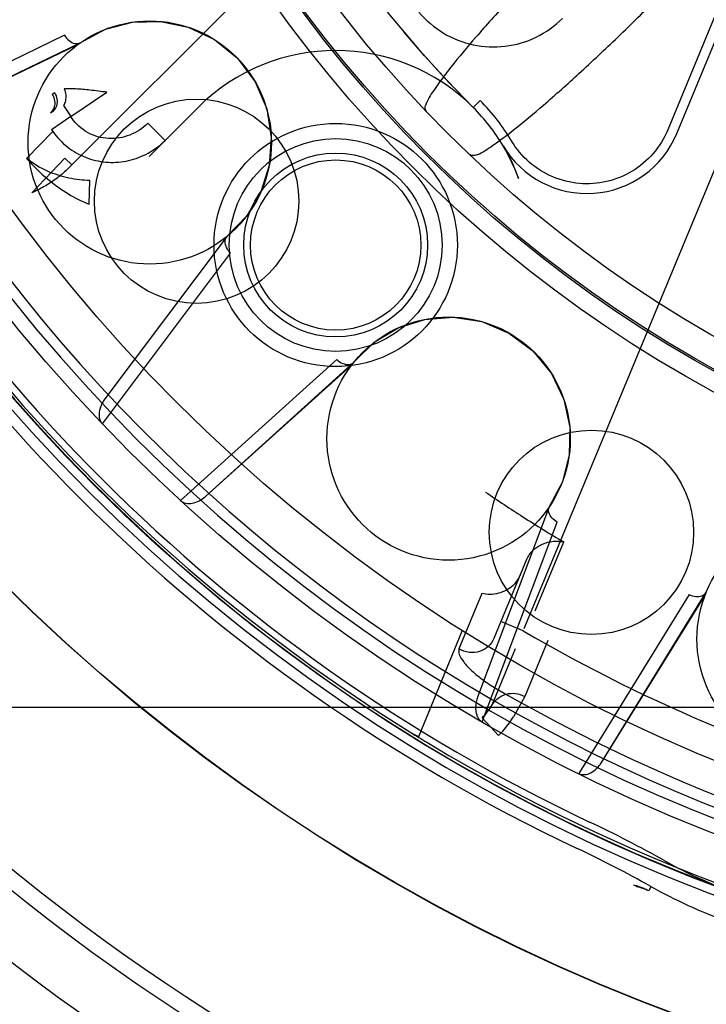
# Model space of a CAD drawing. Units: inches. Extents: x -18.6 to 20.2, y -1.1 to 21.6.
# Drawn here: x -15.3 to -14.8, y 1.8 to 2.6 of the extents above; entities that cross this region are included whole.
import ezdxf

# ---------------------------------------------------------------- set-up
doc = ezdxf.new("R2010")
doc.units = ezdxf.units.IN
doc.header["$LTSCALE"] = 0.935
doc.header["$MEASUREMENT"] = 0
doc.layers.get('0').update_dxf_attribs({"linetype": 'CONTINUOUS'})

msp = doc.modelspace()

# ---------------------------------------------------------------- linework, layer by layer
at = {"color": 7, "linetype": 'CONTINUOUS'}
for p, q in [((-14.67817, 2.80644), (-14.80534, 2.49942)), ((-14.79807, 2.4964), (-14.66887, 2.80831)), ((-15.12735, 2.63115), (-15.28753, 2.47097)), ((-15.30135, 2.5294), (-15.30333, 2.52792)), ((-15.28828, 2.5101), (-15.25913, 2.52977)), ((-15.29431, 2.51904), (-15.28828, 2.5101)), ((-14.9571, 2.52302), (-14.96266, 2.51745)), ((-15.30468, 2.51309), (-15.30234, 2.51473)), ((-15.28828, 2.5101), (-15.30384, 2.49948)), ((-15.28728, 2.50865), (-15.28828, 2.5101)), ((-15.21202, 2.4908), (-15.22594, 2.50472)), ((-15.26321, 2.49529), (-15.29121, 2.46729)), ((-15.31988, 2.44846), (-15.2931, 2.47653)), ((-15.2931, 2.47653), (-15.28753, 2.47097)), ((-15.27359, 2.43913), (-15.27282, 2.45831)), ((-14.94042, 2.10128), (-14.94609, 2.08759)), ((-14.92224, 2.09375), (-14.94042, 2.10128)), ((-14.9211, 2.04068), (-14.93028, 2.02423)), ((-14.94223, 2.00913), (-14.95554, 2.02343))]:
    msp.add_line(p, q, dxfattribs=at)
at = {"color": 6, "linetype": 'CONTINUOUS'}
for p, q in [((-14.92141, 2.09575), (-14.70157, 2.6265)), ((-15.29338, 2.57589), (-15.4467, 2.50185)), ((-15.42615, 2.49949), (-15.28064, 2.56988)), ((-15.42614, 2.4995), (-15.28322, 2.56823)), ((-15.22492, 2.4779), (-15.18537, 2.51745)), ((-15.30278, 2.49795), (-15.32412, 2.47625)), ((-15.1618, 2.41316), (-15.26068, 2.28161)), ((-15.26279, 2.26129), (-15.15908, 2.39958)), ((-15.07318, 2.31335), (-15.19956, 2.19926)), ((-15.17917, 2.20277), (-15.05927, 2.31117)), ((-15.17916, 2.20277), (-15.06127, 2.30886)), ((-14.90122, 2.1941), (-14.9592, 2.04008)), ((-14.95552, 2.01999), (-14.8948, 2.18183)), ((-14.91272, 2.11), (-14.88951, 2.1657)), ((-14.91962, 2.1515), (-14.94042, 2.10128)), ((-14.95578, 2.12405), (-14.97425, 2.07914)), ((-14.78815, 2.12319), (-14.87743, 1.9782)), ((-14.85883, 1.98729), (-14.77418, 2.12498)), ((-14.85883, 1.9873), (-14.77546, 2.1222)), ((-15.00672, 2.00814), (-14.97147, 2.09436)), ((-14.9023, 2.08597), (-14.9211, 2.04068)), ((-14.94737, 2.03399), (-14.92858, 2.0794)), ((-14.81917, 1.8869), (-14.82073, 1.88315))]:
    msp.add_line(p, q, dxfattribs=at)
at = {"color": 3, "linetype": 'CONTINUOUS'}
msp.add_line((-15.55431, 2.03208), (-12.97981, 2.03208), dxfattribs=at)
at = {"color": 6, "linetype": 'CONTINUOUS'}
for points in [[(-15.28064, 2.56989), (-15.26026, 2.58077), (-15.23841, 2.58652), (-15.21586, 2.58715), (-15.19342, 2.58251), (-15.17216, 2.5725), (-15.15358, 2.55742), (-15.13912, 2.5382), (-15.12984, 2.51633), (-15.12608, 2.49327), (-15.12776, 2.47052), (-15.13449, 2.44909), (-15.14592, 2.42972), (-15.1618, 2.41316)], [(-14.96276, 2.51754), (-14.98378, 2.53923), (-15.00217, 2.55934), (-15.01897, 2.57873)], [(-14.9385, 2.4863), (-14.93162, 2.47334), (-14.92599, 2.45983)], [(-15.05927, 2.31117), (-15.04276, 2.32733), (-15.0234, 2.33899), (-15.00193, 2.34592), (-14.97909, 2.34777), (-14.95587, 2.34412), (-14.9338, 2.33486), (-14.91453, 2.32047), (-14.89949, 2.30209), (-14.88942, 2.28101), (-14.88465, 2.2587), (-14.88509, 2.23624), (-14.89062, 2.21445), (-14.90122, 2.19409)]]:
    msp.add_lwpolyline(points, dxfattribs=at)
at = {"color": 7, "linetype": 'CONTINUOUS'}
for centre, radius in [((-14.26693, 3.21318), 2.44094), ((-14.26693, 3.21318), 1.75197), ((-14.26669, 3.21342), 1.52582), ((-14.26669, 3.21342), 1.52559), ((-14.26669, 3.21342), 1.37795), ((-14.26669, 3.21342), 1.32283), ((-14.26669, 3.21342), 1.05315), ((-14.26669, 3.21342), 1.03839), ((-14.26669, 3.21342), 1.03689), ((-15.07402, 2.40609), 0.07441)]:
    msp.add_circle(centre, radius, dxfattribs=at)
at = {"color": 6, "linetype": 'CONTINUOUS'}
for centre, radius in [((-14.26669, 3.21342), 1.41732), ((-14.26669, 3.21342), 1.01378), ((-15.22442, 2.48909), 0.09843), ((-15.18655, 2.44157), 0.08268), ((-15.07402, 2.40609), 0.08612), ((-15.07402, 2.40609), 0.0689), ((-14.98263, 2.24941), 0.09843), ((-14.86709, 2.17351), 0.08268), ((-14.68329, 2.08721), 0.09843)]:
    msp.add_circle(centre, radius, dxfattribs=at)
at = {"color": 3, "linetype": 'CONTINUOUS'}
msp.add_circle((-15.07402, 2.40609), 0.09843, dxfattribs=at)
at = {"color": 7, "linetype": 'CONTINUOUS'}
for centre, radius, start, end in [((-14.26693, 3.21318), 4.3012, 20.05145, 339.94854), ((-14.26669, 3.21342), 1.36666, 15.64578, 344.35422), ((-14.26669, 3.21342), 1.4242, 181.30001, 268.69999), ((-14.26669, 3.21342), 1.35827, 214.50241, 344.26512), ((-14.26384, 3.21543), 1.41288, 205.30732, 224.97579), ((-15.07402, 2.40609), 0.16536, 30.65616, 44.99997), ((-15.07402, 2.40609), 0.15748, 30.65612, 45.0002), ((-14.26669, 3.21342), 1.25912, 214.54233, 214.62707), ((-14.87081, 2.52654), 0.07874, 210.65613, 337.5), ((-13.63311, 2.29645), 2.15945, 175.95925, 224.55251), ((-13.6331, 2.29645), 2.15158, 176.54566, 224.55241), ((-14.26469, 3.21627), 1.41288, 225.02421, 244.69268), ((-14.26669, 3.21342), 1.29746, 239.65185, 255.34815), ((-14.26669, 3.21342), 1.34883, 239.845, 255.155), ((-14.98749, 2.05659), 0.04606, 313.93227, 330.60085), ((-14.9858, 2.05589), 0.06391, 312.97227, 330.30249), ((-15.28906, 1.04894), 0.98433, 60.71848, 64.71672), ((-14.61496, 2.25111), 0.39393, 240.72104, 250.10044), ((-15.16729, 1.30524), 0.67192, 59.91307, 60.13295), ((-15.25863, 1.11305), 0.88589, 60.37626, 60.57302)]:
    msp.add_arc(centre, radius, start, end, dxfattribs=at)
at = {"color": 6, "linetype": 'CONTINUOUS'}
for centre, radius, start, end in [((-14.26669, 3.21342), 2.625, 249.82217, 146.57962), ((-14.26669, 3.21342), 2.57382, 249.12946, 197.15742), ((-14.26669, 3.21342), 1.69292, 0.11971, 360), ((-14.26669, 3.21342), 1.41698, 15.4773, 344.52285), ((-14.26669, 3.21342), 1.41492, 76.83414, 238.16046), ((-14.26669, 3.21342), 1.41492, 238.77035, 344.50518), ((-14.26669, 3.21342), 0.98425, 207.87938, 225), ((-14.26379, 3.21546), 1.43656, 205.30514, 224.97579), ((-15.07402, 2.40609), 0.15748, 45.0002, 135), ((-15.07402, 2.40609), 0.15748, 19.9538, 30.65612), ((-14.26669, 3.21342), 1.70655, 207.47456, 255.93904), ((-14.26669, 3.21342), 2.625, 199.58131, 249.43676), ((-14.26669, 3.21342), 2.57382, 200.20338, 249.08233), ((-14.26669, 3.21342), 1.43307, 225, 244.71908), ((-14.29254, 3.17215), 1.17018, 235.64392, 237.42561), ((-14.26669, 3.21342), 1.82677, 213.94049, 259.50815), ((-14.26669, 3.21342), 1.21887, 237.4463, 239.27031), ((-14.89986, 2.14333), 0.02139, 133.3822, 157.53768), ((-14.94494, 2.14619), 0.02136, 312.6373, 337.56218), ((-14.04025, 3.58234), 1.84779, 238.23016, 238.69717), ((-15.28906, 1.04894), 0.96071, 60.71848, 64.71673), ((-14.61495, 2.25114), 0.41759, 240.7214, 250.10024)]:
    msp.add_arc(centre, radius, start, end, dxfattribs=at)
for points, knots in [([(-14.87383, 2.66683), (-14.88455, 2.65611), (-14.9052, 2.63504), (-14.93419, 2.60422), (-14.95929, 2.57614), (-14.97937, 2.55232), (-14.99302, 2.53404), (-14.99988, 2.52351), (-15.00137, 2.51914)], [0, 0, 0, 0, 0.232399, 0.452511, 0.648608, 0.810202, 0.929235, 1, 1, 1, 1]), ([(-14.96097, 2.47874), (-14.9566, 2.48023), (-14.94607, 2.4871), (-14.92778, 2.50075), (-14.90398, 2.52081), (-14.87592, 2.5459), (-14.8451, 2.57488), (-14.82401, 2.59555), (-14.81328, 2.60628)], [0, 0, 0, 0, 0.070817, 0.18986, 0.351352, 0.54726, 0.767322, 1, 1, 1, 1]), ([(-15.29338, 2.57589), (-15.2924, 2.57425), (-15.29003, 2.57147), (-15.28559, 2.56894), (-15.28227, 2.56909), (-15.28103, 2.5697)], [0, 0, 0, 0, 0.385729, 0.721435, 1, 1, 1, 1]), ([(-14.99932, 2.5127), (-14.99993, 2.51334), (-15.00099, 2.51461), (-15.00183, 2.51691), (-15.0016, 2.51845), (-15.00136, 2.51916)], [0, 0, 0, 0, 0.373142, 0.684726, 1, 1, 1, 1]), ([(-14.96095, 2.47875), (-14.96166, 2.47851), (-14.9632, 2.47828), (-14.9655, 2.47912), (-14.96677, 2.48018), (-14.96741, 2.48079)], [0, 0, 0, 0, 0.315033, 0.626595, 1, 1, 1, 1]), ([(-15.15908, 2.39958), (-15.16038, 2.4009), (-15.16245, 2.40376), (-15.1638, 2.4085), (-15.16298, 2.41158), (-15.16218, 2.41265)], [0, 0, 0, 0, 0.3854, 0.721073, 1, 1, 1, 1]), ([(-15.07318, 2.31335), (-15.07178, 2.31206), (-15.06872, 2.31005), (-15.06375, 2.30887), (-15.06061, 2.30995), (-15.05959, 2.31088)], [0, 0, 0, 0, 0.38576, 0.721408, 1, 1, 1, 1]), ([(-15.26068, 2.28161), (-15.26154, 2.28047), (-15.26298, 2.27818), (-15.26449, 2.27465), (-15.26532, 2.27129), (-15.26551, 2.2682), (-15.26513, 2.26544), (-15.26422, 2.2631), (-15.2633, 2.26182), (-15.26279, 2.26129)], [0, 0, 0, 0, 0.193736, 0.367093, 0.522626, 0.66224, 0.787431, 0.899859, 1, 1, 1, 1]), ([(-15.19956, 2.19926), (-15.19839, 2.19819), (-15.1952, 2.1967), (-15.1898, 2.19688), (-15.1842, 2.19891), (-15.18077, 2.20131), (-15.17916, 2.20277)], [0, 0, 0, 0, 0.212529, 0.446613, 0.707905, 1, 1, 1, 1]), ([(-14.8948, 2.18183), (-14.89641, 2.18273), (-14.8992, 2.1849), (-14.90183, 2.18907), (-14.90191, 2.19225), (-14.90143, 2.1935)], [0, 0, 0, 0, 0.385334, 0.721004, 1, 1, 1, 1]), ([(-14.91455, 2.15888), (-14.91363, 2.15974), (-14.91154, 2.16143), (-14.9079, 2.16355), (-14.90369, 2.16522), (-14.8991, 2.16626), (-14.8943, 2.16656), (-14.89109, 2.16608), (-14.88951, 2.1657)], [0, 0, 0, 0, 0.14011, 0.298373, 0.466747, 0.641924, 0.820017, 1, 1, 1, 1]), ([(-14.93047, 2.13048), (-14.9321, 2.12898), (-14.93584, 2.12638), (-14.94223, 2.12389), (-14.94904, 2.12293), (-14.95362, 2.12345), (-14.95578, 2.12405)], [0, 0, 0, 0, 0.245301, 0.497872, 0.75217, 1, 1, 1, 1]), ([(-14.78815, 2.12319), (-14.78644, 2.12233), (-14.78294, 2.12126), (-14.77783, 2.12152), (-14.77513, 2.12344), (-14.7744, 2.12462)], [0, 0, 0, 0, 0.385711, 0.721459, 1, 1, 1, 1]), ([(-14.9592, 2.04008), (-14.9597, 2.03875), (-14.96045, 2.03615), (-14.96091, 2.03233), (-14.96075, 2.02888), (-14.96007, 2.02585), (-14.95893, 2.02331), (-14.95741, 2.02133), (-14.95616, 2.02036), (-14.95552, 2.01999)], [0, 0, 0, 0, 0.193737, 0.367095, 0.522627, 0.662241, 0.787432, 0.899859, 1, 1, 1, 1]), ([(-15.01312, 2.01141), (-15.01236, 2.01095), (-15.01089, 2.01009), (-15.00876, 2.00898), (-15.00737, 2.00839), (-15.00672, 2.00815)], [0, 0, 0, 0, 0.370098, 0.70961, 1, 1, 1, 1]), ([(-14.87743, 1.9782), (-14.876, 1.9775), (-14.87252, 1.97697), (-14.86738, 1.97865), (-14.86258, 1.98217), (-14.85997, 1.98544), (-14.85883, 1.9873)], [0, 0, 0, 0, 0.212528, 0.446612, 0.707905, 1, 1, 1, 1])]:
    msp.add_open_spline(points, degree=3, knots=knots, dxfattribs=at)
at = {"color": 7, "linetype": 'CONTINUOUS'}
for points, knots in [([(-15.00667, 2.59469), (-15.00102, 2.58807), (-14.98764, 2.57645), (-14.96298, 2.56678), (-14.93658, 2.56561), (-14.91116, 2.57304), (-14.89681, 2.58343), (-14.89059, 2.58952)], [0, 0, 0, 0, 0.20073, 0.400372, 0.599669, 0.799297, 1, 1, 1, 1]), ([(-15.30333, 2.52792), (-15.30234, 2.52644), (-15.30101, 2.523), (-15.30144, 2.5175), (-15.30339, 2.51433), (-15.30468, 2.51309)], [0, 0, 0, 0, 0.333523, 0.665653, 1, 1, 1, 1]), ([(-15.30234, 2.51473), (-15.30113, 2.51585), (-15.29922, 2.51888), (-15.29888, 2.52434), (-15.30029, 2.52784), (-15.30135, 2.5294)], [0, 0, 0, 0, 0.312376, 0.644047, 1, 1, 1, 1]), ([(-15.29358, 2.53246), (-15.29298, 2.53093), (-15.29225, 2.52773), (-15.29244, 2.52306), (-15.29352, 2.52019), (-15.29431, 2.51904)], [0, 0, 0, 0, 0.356148, 0.6985, 1, 1, 1, 1]), ([(-15.25913, 2.52977), (-15.26369, 2.53042), (-15.27211, 2.53139), (-15.28358, 2.53262), (-15.29053, 2.53266), (-15.29358, 2.53246)], [0, 0, 0, 0, 0.399493, 0.735068, 1, 1, 1, 1]), ([(-15.22594, 2.50472), (-15.23012, 2.50065), (-15.2401, 2.49394), (-15.25796, 2.491), (-15.27524, 2.4959), (-15.28406, 2.50403), (-15.28728, 2.50865)], [0, 0, 0, 0, 0.251577, 0.502707, 0.757094, 1, 1, 1, 1]), ([(-15.30278, 2.49795), (-15.29944, 2.49317), (-15.29151, 2.48482), (-15.27658, 2.47633), (-15.26021, 2.47248), (-15.24334, 2.47334), (-15.22656, 2.47902), (-15.2166, 2.48623), (-15.21202, 2.4908)], [0, 0, 0, 0, 0.169178, 0.328285, 0.492151, 0.650348, 0.812381, 1, 1, 1, 1]), ([(-14.80534, 2.49942), (-14.80829, 2.49251), (-14.81618, 2.47948), (-14.83359, 2.46486), (-14.85451, 2.45636), (-14.877, 2.45476), (-14.89891, 2.4602), (-14.91822, 2.4722), (-14.92788, 2.48398), (-14.93177, 2.4904)], [0, 0, 0, 0, 0.14423, 0.287089, 0.429122, 0.570878, 0.712911, 0.85577, 1, 1, 1, 1]), ([(-15.27282, 2.45831), (-15.27854, 2.45842), (-15.29028, 2.45987), (-15.30795, 2.46538), (-15.31896, 2.47204), (-15.32412, 2.47625)], [0, 0, 0, 0, 0.311307, 0.637842, 1, 1, 1, 1]), ([(-15.32412, 2.47625), (-15.31886, 2.47014), (-15.30813, 2.45973), (-15.29102, 2.44731), (-15.27931, 2.44153), (-15.27359, 2.43913)], [0, 0, 0, 0, 0.383023, 0.705767, 1, 1, 1, 1]), ([(-15.29121, 2.46729), (-15.29401, 2.46456), (-15.29993, 2.45946), (-15.30965, 2.45329), (-15.31644, 2.44987), (-15.31988, 2.44846)], [0, 0, 0, 0, 0.340688, 0.676412, 1, 1, 1, 1]), ([(-14.94609, 2.0876), (-14.9471, 2.08516), (-14.95027, 2.08067), (-14.95752, 2.07653), (-14.96613, 2.0757), (-14.97175, 2.07763), (-14.97425, 2.07914)], [0, 0, 0, 0, 0.238969, 0.479749, 0.735347, 1, 1, 1, 1]), ([(-14.97425, 2.07915), (-14.97477, 2.07773), (-14.97406, 2.07357), (-14.97007, 2.06773), (-14.96353, 2.06079), (-14.95469, 2.05367), (-14.94788, 2.04924), (-14.94426, 2.04713)], [0, 0, 0, 0, 0.099293, 0.254193, 0.466047, 0.724173, 1, 1, 1, 1]), ([(-14.94736, 2.03398), (-14.94615, 2.03605), (-14.94285, 2.03973), (-14.9361, 2.04298), (-14.92841, 2.04353), (-14.92339, 2.04192), (-14.9211, 2.04068)], [0, 0, 0, 0, 0.241046, 0.483339, 0.737946, 1, 1, 1, 1]), ([(-14.83268, 1.88792), (-14.83159, 1.88771), (-14.82943, 1.88719), (-14.82631, 1.8861), (-14.82433, 1.88516), (-14.82338, 1.88465)], [0, 0, 0, 0, 0.337846, 0.670351, 1, 1, 1, 1]), ([(-14.82073, 1.88315), (-14.82173, 1.88369), (-14.8238, 1.88468), (-14.82705, 1.88585), (-14.8293, 1.8864), (-14.83044, 1.88663)], [0, 0, 0, 0, 0.32981, 0.662374, 1, 1, 1, 1])]:
    msp.add_open_spline(points, degree=3, knots=knots, dxfattribs=at)

doc.saveas('drawing.dxf')
